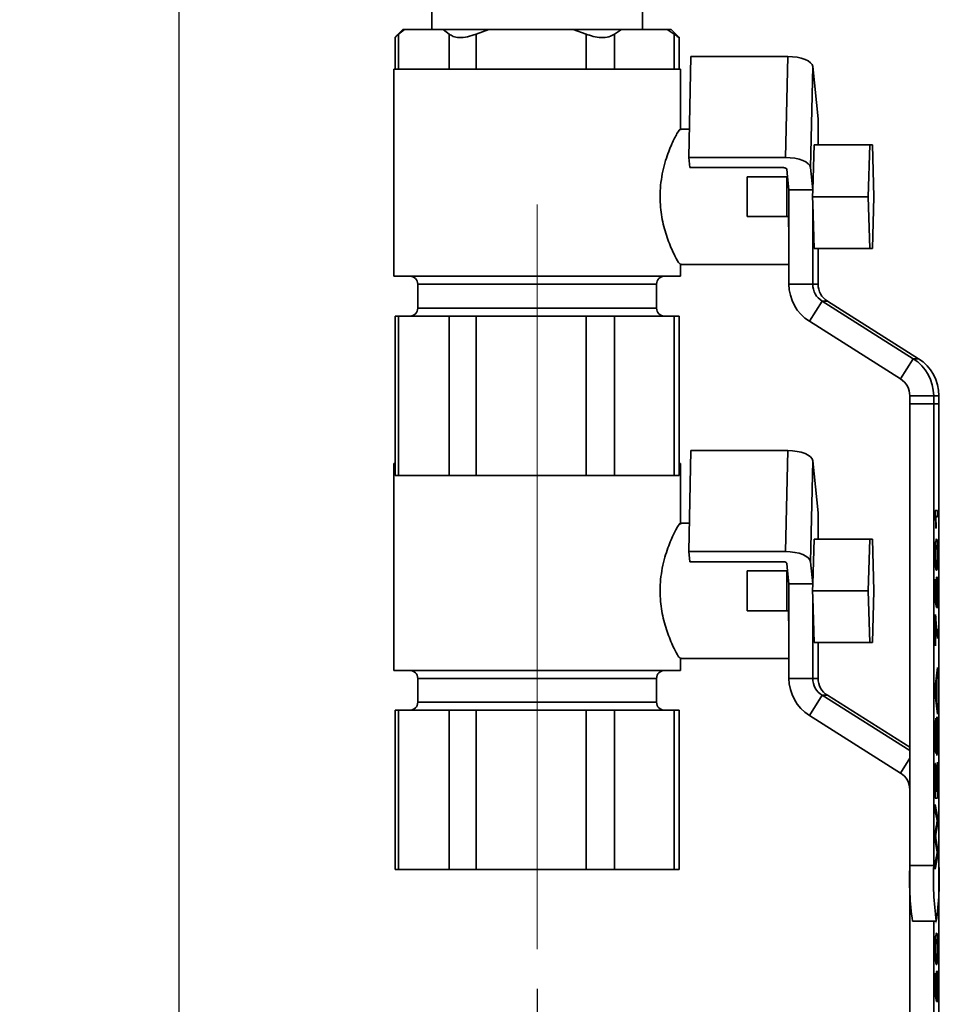
# Paper-space layout 'Blatt1' of a CAD drawing. Units: millimetres. Extents: x 0 to 4200, y 0 to 2970.
# Drawn here: x 1943 to 2178, y 1218 to 1465 of the extents above; entities that cross this region are included whole.
import ezdxf

# ---------------------------------------------------------------- set-up
doc = ezdxf.new("R2010")
doc.units = ezdxf.units.MM
doc.linetypes.add('CENTERX2', pattern=[20.32, 12.7, -2.54, 2.54, -2.54])
doc.layers.add('1', color=7, linetype='Continuous')
doc.styles.add('SLDTEXTSTYLE1', font='TXT', dxfattribs={"width": 0.605})
doc.dimstyles.new('SLDDIMSTYLE1', dxfattribs={"dimtxt": 35, "dimasz": 25, "dimexe": 0, "dimexo": 0.0625, "dimgap": 8.75, "dimtad": 1, "dimdec": 1, "dimlfac": 0.5, "dimrnd": 1e-09, "dimzin": 12, "dimdsep": 46, "dimtxsty": 'SLDTEXTSTYLE1', "dimsah": 1, "dimcen": 0.09, "dimadec": 0, "dimazin": 3, "dimtfac": 1, "dimtdec": 1, "dimtofl": 0, "dimtmove": 0, "dimatfit": 3, "dimfxl": 1, "dimfrac": 2, "dimtolj": 1, "dimtzin": 12, "dimarcsym": 0})
doc.dimstyles.new('SLDDIMSTYLE2', dxfattribs={"dimtxt": 35, "dimasz": 25, "dimexe": 0, "dimexo": 0.0625, "dimgap": 8.75, "dimtad": 1, "dimdec": 1, "dimlfac": 0.5, "dimrnd": 1e-09, "dimzin": 12, "dimdsep": 46, "dimtxsty": 'SLDTEXTSTYLE1', "dimsah": 1, "dimcen": 0.09, "dimadec": 0, "dimazin": 3, "dimtfac": 1, "dimtdec": 1, "dimtmove": 0, "dimatfit": 0, "dimfxl": 1, "dimfrac": 2, "dimtolj": 1, "dimtzin": 12, "dimarcsym": 0})
doc.dimstyles.new('SLDDIMSTYLE4', dxfattribs={"dimtxt": 35, "dimasz": 25, "dimexe": 0, "dimexo": 0.0625, "dimgap": 8.75, "dimtad": 1, "dimdec": 0, "dimlfac": 0.5, "dimrnd": 1e-09, "dimzin": 12, "dimdsep": 46, "dimtxsty": 'SLDTEXTSTYLE1', "dimsah": 1, "dimcen": 0.09, "dimadec": 0, "dimazin": 3, "dimtfac": 1, "dimtdec": 0, "dimtofl": 0, "dimtmove": 0, "dimatfit": 3, "dimfxl": 1, "dimfrac": 2, "dimtolj": 1, "dimtzin": 12, "dimarcsym": 0})

# ---------------------------------------------------------------- blocks, each defined once
blk = doc.blocks.new('_D_10')
at = {"layer": '1', "ltscale": 10}
for p, q in [((1983.14, 1525.39), (1983.14, 1093.01)), ((2073.14, 1221.79), (2073.14, 1093.01)), ((1983.14, 1103.01), (1943.14, 1103.01)), ((1983.14, 1103.01), (2073.14, 1103.01)), ((2073.14, 1103.01), (2113.14, 1103.01))]:
    blk.add_line(p, q, dxfattribs=at)
for points in [[(1983.14, 1103.01), (1958.14, 1107.01), (1958.14, 1099.01)], [(2073.14, 1103.01), (2098.14, 1099.01), (2098.14, 1107.01)]]:
    blk.add_solid(points, dxfattribs=at)
at = {"layer": '1', "ltscale": 10, "insert": (2001.4, 1148.13), "char_height": 35, "attachment_point": 1, "style": 'SLDTEXTSTYLE1'}
blk.add_mtext('45', dxfattribs=at)
blk = doc.blocks.new('_D_11')
at = {"layer": '1', "ltscale": 10}
for p, q in [((1983.14, 1525.39), (1983.14, 1029.79)), ((2283.14, 1304.59), (2283.14, 1029.79)), ((2283.14, 1039.79), (1983.14, 1039.79))]:
    blk.add_line(p, q, dxfattribs=at)
for points in [[(1983.14, 1039.79), (2008.14, 1035.79), (2008.14, 1043.79)], [(2283.14, 1039.79), (2258.14, 1043.79), (2258.14, 1035.79)]]:
    blk.add_solid(points, dxfattribs=at)
at = {"layer": '1', "ltscale": 10, "insert": (2093.04, 1084.9), "char_height": 35, "attachment_point": 1, "style": 'SLDTEXTSTYLE1'}
blk.add_mtext('150', dxfattribs=at)
blk = doc.blocks.new('_D_12')
at = {"layer": '1', "ltscale": 10}
for p, q in [((2286.32, 2618.64), (2602.11, 2618.64)), ((2592.11, 2618.64), (2592.11, 1139.79)), ((2183.43, 1139.79), (2602.11, 1139.79))]:
    blk.add_line(p, q, dxfattribs=at)
for points in [[(2592.11, 2618.64), (2588.11, 2593.64), (2596.11, 2593.64)], [(2592.11, 1139.79), (2596.11, 1164.79), (2588.11, 1164.79)]]:
    blk.add_solid(points, dxfattribs=at)
at = {"layer": '1', "ltscale": 10, "insert": (2547, 1839.11), "char_height": 35, "attachment_point": 1, "rotation": 90, "style": 'SLDTEXTSTYLE1'}
blk.add_mtext('739', dxfattribs=at)

psp = doc.layouts.new('Blatt1')

# ---------------------------------------------------------------- linework, layer by layer
at = {"color": 7, "linetype": 'Continuous', "lineweight": 35, "ltscale": 10}
for p, q in [((2046.7, 1481.99), (2046.7, 1462.79)), ((2099.58, 1462.79), (2099.58, 1481.99)), ((2039.43, 1462.79), (2037.43, 1460.79)), ((2039.84, 1462.79), (2038.35, 1461.63)), ((2039.84, 1462.79), (2039.43, 1462.79)), ((2039.84, 1462.79), (2049.56, 1462.79)), ((2051.05, 1461.63), (2049.56, 1462.79)), ((2061.02, 1462.79), (2049.56, 1462.79)), ((2061.02, 1462.79), (2057.78, 1461.63)), ((2061.02, 1462.79), (2082.21, 1462.79)), ((2085.46, 1461.63), (2082.21, 1462.79)), ((2094.32, 1462.79), (2082.21, 1462.79)), ((2094.32, 1462.79), (2092.57, 1461.63)), ((2094.32, 1462.79), (2105.8, 1462.79)), ((2107.55, 1461.63), (2105.8, 1462.79)), ((2106.85, 1462.79), (2105.8, 1462.79)), ((2108.85, 1460.79), (2106.85, 1462.79)), ((2037.46, 1460.84), (2037.46, 1452.79)), ((2038.35, 1461.63), (2038.35, 1452.79)), ((2051.05, 1452.79), (2051.05, 1461.63)), ((2057.78, 1461.63), (2057.78, 1452.79)), ((2085.46, 1452.79), (2085.46, 1461.63)), ((2092.57, 1461.63), (2092.57, 1452.79)), ((2107.55, 1452.79), (2107.55, 1461.63)), ((2108.82, 1452.79), (2108.82, 1460.84)), ((2111.21, 1430.63), (2111.78, 1456.01)), ((2136.14, 1456.01), (2111.78, 1456.01)), ((2135.57, 1430.63), (2136.14, 1456.01)), ((2037.14, 1452.79), (2037.14, 1400.79)), ((2109.14, 1452.79), (2037.14, 1452.79)), ((2109.14, 1437.46), (2109.14, 1452.79)), ((2141.83, 1428.1), (2142.39, 1453.47)), ((2143.73, 1440.36), (2142.39, 1453.47)), ((2143.73, 1433.79), (2143.73, 1440.36)), ((2111.37, 1437.79), (2109.03, 1437.79)), ((2142.7, 1433.79), (2142.39, 1422.52)), ((2142.7, 1433.79), (2156.69, 1433.79)), ((2156.69, 1433.79), (2156.33, 1420.79)), ((2157.4, 1433.79), (2156.69, 1433.79)), ((2157.76, 1420.79), (2157.4, 1433.79)), ((2111.21, 1430.63), (2111.47, 1428.1)), ((2135.57, 1430.63), (2111.21, 1430.63)), ((2111.47, 1428.1), (2134.83, 1428.1)), ((2135.88, 1427.67), (2136.07, 1425.79)), ((2141.83, 1428.1), (2142.39, 1422.52)), ((2125.89, 1415.79), (2125.89, 1425.79)), ((2125.89, 1425.79), (2135.88, 1425.79)), ((2135.88, 1425.79), (2135.88, 1415.79)), ((2136.07, 1425.79), (2135.88, 1425.79)), ((2136.07, 1425.79), (2136.4, 1422.52)), ((2142.39, 1422.52), (2136.4, 1422.52)), ((2136.4, 1422.52), (2136.4, 1411.14)), ((2142.39, 1422.52), (2142.35, 1420.79)), ((2142.35, 1420.79), (2156.33, 1420.79)), ((2142.35, 1420.79), (2142.39, 1419.03)), ((2156.33, 1420.79), (2156.69, 1407.79)), ((2157.4, 1407.79), (2157.76, 1420.79)), ((2142.39, 1419.03), (2142.7, 1407.79)), ((2142.39, 1419.03), (2142.39, 1398.79)), ((2135.88, 1415.79), (2125.89, 1415.79)), ((2136.29, 1415.79), (2135.88, 1415.79)), ((2136.4, 1411.14), (2136.4, 1398.79)), ((2142.7, 1407.79), (2156.69, 1407.79)), ((2143.73, 1398.79), (2143.73, 1407.79)), ((2156.69, 1407.79), (2157.4, 1407.79)), ((2109, 1403.79), (2136.4, 1403.79)), ((2109.14, 1400.79), (2109.14, 1404.01)), ((2109.14, 1400.79), (2037.14, 1400.79)), ((2043.14, 1398.79), (2043.14, 1392.79)), ((2103.14, 1392.79), (2103.14, 1398.79)), ((2142.39, 1398.79), (2136.4, 1398.79)), ((2143.73, 1398.79), (2142.39, 1398.79)), ((2144.72, 1394.56), (2141.53, 1389.48)), ((2144.72, 1394.56), (2167.63, 1380.09)), ((2146.06, 1394.56), (2144.72, 1394.56)), ((2146.06, 1394.56), (2168.97, 1380.09)), ((2037.46, 1390.79), (2037.46, 1350.79)), ((2037.46, 1390.79), (2038.35, 1390.79)), ((2038.35, 1390.79), (2038.35, 1350.79)), ((2038.35, 1390.79), (2044.7, 1390.79)), ((2044.7, 1390.79), (2051.05, 1390.79)), ((2051.05, 1350.79), (2051.05, 1390.79)), ((2051.05, 1390.79), (2057.78, 1390.79)), ((2057.78, 1390.79), (2057.78, 1350.79)), ((2057.78, 1390.79), (2071.62, 1390.79)), ((2071.62, 1390.79), (2085.46, 1390.79)), ((2085.46, 1350.79), (2085.46, 1390.79)), ((2085.46, 1390.79), (2092.57, 1390.79)), ((2092.57, 1390.79), (2092.57, 1350.79)), ((2092.57, 1390.79), (2100.06, 1390.79)), ((2100.06, 1390.79), (2107.55, 1390.79)), ((2107.55, 1350.79), (2107.55, 1390.79)), ((2107.55, 1390.79), (2108.82, 1390.79)), ((2108.82, 1350.79), (2108.82, 1390.79)), ((2141.53, 1389.48), (2164.44, 1375.01)), ((2167.63, 1380.09), (2164.44, 1375.01)), ((2168.97, 1380.09), (2167.63, 1380.09)), ((2166.77, 1370.79), (2166.77, 1368.79)), ((2172.76, 1370.79), (2166.77, 1370.79)), ((2172.76, 1370.79), (2172.76, 1368.79)), ((2174.09, 1370.79), (2172.76, 1370.79)), ((2174.09, 1370.79), (2174.09, 1368.79)), ((2172.76, 1368.79), (2166.77, 1368.79)), ((2166.77, 1368.79), (2166.77, 1252.79)), ((2172.76, 1368.79), (2172.76, 1252.79)), ((2174.09, 1368.79), (2172.76, 1368.79)), ((2174.09, 1368.79), (2174.09, 1252.79)), ((2037.46, 1361.82), (2037.43, 1361.79)), ((2108.85, 1361.79), (2108.82, 1361.82)), ((2111.21, 1331.63), (2111.78, 1357.01)), ((2136.14, 1357.01), (2111.78, 1357.01)), ((2135.57, 1331.63), (2136.14, 1357.01)), ((2037.14, 1353.79), (2037.14, 1301.79)), ((2037.46, 1353.79), (2037.14, 1353.79)), ((2109.14, 1353.79), (2108.82, 1353.79)), ((2109.14, 1338.46), (2109.14, 1353.79)), ((2141.83, 1329.1), (2142.39, 1354.47)), ((2143.73, 1341.36), (2142.39, 1354.47)), ((2038.35, 1350.79), (2037.46, 1350.79)), ((2051.05, 1350.79), (2038.35, 1350.79)), ((2057.78, 1350.79), (2051.05, 1350.79)), ((2085.46, 1350.79), (2057.78, 1350.79)), ((2092.57, 1350.79), (2085.46, 1350.79)), ((2107.55, 1350.79), (2092.57, 1350.79)), ((2108.82, 1350.79), (2107.55, 1350.79)), ((2143.73, 1334.79), (2143.73, 1341.36)), ((2173.17, 1341.93), (2173.76, 1341.93)), ((2173.17, 1340.91), (2173.17, 1341.93)), ((2173.76, 1341.93), (2173.76, 1340.35)), ((2111.37, 1338.79), (2109.03, 1338.79)), ((2173.76, 1340.35), (2173.3, 1340.35)), ((2173.39, 1337.5), (2173.32, 1337.5)), ((2142.7, 1334.79), (2142.39, 1323.52)), ((2142.7, 1334.79), (2156.69, 1334.79)), ((2156.69, 1334.79), (2156.33, 1321.79)), ((2157.4, 1334.79), (2156.69, 1334.79)), ((2157.76, 1321.79), (2157.4, 1334.79)), ((2111.21, 1331.63), (2111.47, 1329.1)), ((2135.57, 1331.63), (2111.21, 1331.63)), ((2111.47, 1329.1), (2134.83, 1329.1)), ((2135.88, 1328.67), (2136.07, 1326.79)), ((2141.83, 1329.1), (2142.39, 1323.52)), ((2125.89, 1316.79), (2125.89, 1326.79)), ((2125.89, 1326.79), (2135.88, 1326.79)), ((2135.88, 1326.79), (2135.88, 1316.79)), ((2136.07, 1326.79), (2135.88, 1326.79)), ((2136.07, 1326.79), (2136.4, 1323.52)), ((2173.23, 1328.11), (2173.71, 1328.11)), ((2142.39, 1323.52), (2136.4, 1323.52)), ((2136.4, 1323.52), (2136.4, 1312.14)), ((2142.39, 1323.52), (2142.35, 1321.79)), ((2173.18, 1324.7), (2173.26, 1324.7)), ((2173.18, 1318.85), (2173.18, 1324.7)), ((2173.18, 1324.39), (2173.7, 1324.39)), ((2173.26, 1324.7), (2173.26, 1320.14)), ((2142.35, 1321.79), (2142.39, 1320.03)), ((2142.35, 1321.79), (2156.33, 1321.79)), ((2156.33, 1321.79), (2156.69, 1308.79)), ((2157.4, 1308.79), (2157.76, 1321.79)), ((2142.39, 1320.03), (2142.7, 1308.79)), ((2142.39, 1320.03), (2142.39, 1299.79)), ((2173.18, 1320.14), (2173.26, 1320.14)), ((2173.18, 1319.52), (2173.41, 1319.52)), ((2173.18, 1319.17), (2173.49, 1319.17)), ((2173.48, 1317.59), (2173.18, 1318.85)), ((2173.26, 1320.14), (2173.41, 1319.52)), ((2173.49, 1319.17), (2173.48, 1317.59)), ((2173.6, 1317.43), (2173.59, 1319.01)), ((2135.88, 1316.79), (2125.89, 1316.79)), ((2136.29, 1316.79), (2135.88, 1316.79)), ((2173.18, 1315.85), (2173.24, 1315.85)), ((2173.18, 1307.95), (2173.18, 1315.85)), ((2173.18, 1314.27), (2173.26, 1314.27)), ((2173.26, 1314.27), (2173.26, 1307.95)), ((2136.4, 1312.14), (2136.4, 1299.79)), ((2173.18, 1311.43), (2173.76, 1311.43)), ((2173.76, 1311.43), (2173.76, 1309.84)), ((2142.7, 1308.79), (2156.69, 1308.79)), ((2143.73, 1299.79), (2143.73, 1308.79)), ((2156.69, 1308.79), (2157.4, 1308.79)), ((2173.26, 1307.95), (2173.18, 1307.95)), ((2109, 1304.79), (2136.4, 1304.79)), ((2109.14, 1301.79), (2109.14, 1305.01)), ((2109.14, 1301.79), (2037.14, 1301.79)), ((2173.17, 1297.63), (2173.76, 1302.52)), ((2173.76, 1302.52), (2173.76, 1300.68)), ((2043.14, 1299.79), (2043.14, 1293.79)), ((2103.14, 1293.79), (2103.14, 1299.79)), ((2142.39, 1299.79), (2136.4, 1299.79)), ((2143.73, 1299.79), (2142.39, 1299.79)), ((2173.31, 1298.75), (2173.51, 1298.75)), ((2173.51, 1298.75), (2173.36, 1297.55)), ((2173.37, 1299.27), (2173.58, 1299.27)), ((2173.51, 1294.54), (2173.51, 1298.75)), ((2173.54, 1300.68), (2173.76, 1300.68)), ((2173.76, 1300.68), (2173.58, 1299.27)), ((2173.58, 1299.27), (2173.58, 1294.02)), ((2173.17, 1295.67), (2173.17, 1297.63)), ((2173.17, 1296.65), (2173.24, 1296.65)), ((2144.72, 1295.56), (2141.53, 1290.48)), ((2144.72, 1295.56), (2166.77, 1281.64)), ((2146.06, 1295.56), (2144.72, 1295.56)), ((2146.06, 1295.56), (2166.77, 1282.48)), ((2173.17, 1295.81), (2173.35, 1295.81)), ((2173.76, 1290.77), (2173.17, 1295.67)), ((2173.31, 1294.54), (2173.51, 1294.54)), ((2173.35, 1295.81), (2173.51, 1294.54)), ((2173.37, 1294.02), (2173.58, 1294.02)), ((2173.58, 1294.02), (2173.76, 1292.62)), ((2037.46, 1291.79), (2037.46, 1251.79)), ((2037.46, 1291.79), (2038.35, 1291.79)), ((2038.35, 1291.79), (2038.35, 1251.79)), ((2038.35, 1291.79), (2044.7, 1291.79)), ((2044.7, 1291.79), (2051.05, 1291.79)), ((2051.05, 1251.79), (2051.05, 1291.79)), ((2051.05, 1291.79), (2057.78, 1291.79)), ((2057.78, 1291.79), (2057.78, 1251.79)), ((2057.78, 1291.79), (2071.62, 1291.79)), ((2071.62, 1291.79), (2085.46, 1291.79)), ((2085.46, 1251.79), (2085.46, 1291.79)), ((2085.46, 1291.79), (2092.57, 1291.79)), ((2092.57, 1291.79), (2092.57, 1251.79)), ((2092.57, 1291.79), (2100.06, 1291.79)), ((2100.06, 1291.79), (2107.55, 1291.79)), ((2107.55, 1251.79), (2107.55, 1291.79)), ((2107.55, 1291.79), (2108.82, 1291.79)), ((2108.82, 1251.79), (2108.82, 1291.79)), ((2173.54, 1292.62), (2173.76, 1292.62)), ((2173.76, 1292.62), (2173.76, 1290.77)), ((2141.53, 1290.48), (2164.44, 1276.01)), ((2173.34, 1289.77), (2173.34, 1288.03)), ((2173.34, 1282.74), (2173.45, 1282.74)), ((2173.56, 1280.45), (2173.56, 1282.19)), ((2173.17, 1278.39), (2173.24, 1278.39)), ((2173.17, 1269.7), (2173.17, 1278.39)), ((2173.24, 1278.39), (2173.24, 1271.44)), ((2173.42, 1277.92), (2173.49, 1277.92)), ((2173.42, 1271.44), (2173.42, 1277.92)), ((2173.49, 1277.92), (2173.49, 1271.44)), ((2173.69, 1271.44), (2173.69, 1278.71)), ((2173.69, 1278.71), (2173.76, 1278.71)), ((2173.76, 1278.71), (2173.76, 1269.7)), ((2173.17, 1271.44), (2173.24, 1271.44)), ((2173.24, 1271.44), (2173.42, 1271.44)), ((2173.42, 1271.44), (2173.49, 1271.44)), ((2173.49, 1271.44), (2173.69, 1271.44)), ((2173.76, 1269.7), (2173.17, 1269.7)), ((2173.17, 1268.12), (2173.76, 1265.01)), ((2173.17, 1266.32), (2173.17, 1268.12)), ((2173.56, 1264.5), (2173.17, 1266.32)), ((2173.45, 1265.01), (2173.76, 1265.01)), ((2173.76, 1265.01), (2173.76, 1263.1)), ((2173.17, 1261.19), (2173.47, 1262.95)), ((2173.76, 1263.1), (2173.31, 1260.53)), ((2173.5, 1263.1), (2173.76, 1263.1)), ((2173.17, 1259.1), (2173.17, 1261.19)), ((2173.17, 1260.14), (2173.24, 1260.14)), ((2173.57, 1256.66), (2173.17, 1259.1)), ((2173.32, 1259.67), (2173.76, 1257)), ((2173.52, 1257), (2173.76, 1257)), ((2173.76, 1257), (2173.76, 1254.94)), ((2173.17, 1253.64), (2173.56, 1255.47)), ((2173.76, 1254.94), (2173.17, 1251.84)), ((2173.45, 1254.94), (2173.76, 1254.94)), ((2038.35, 1251.79), (2037.46, 1251.79)), ((2051.05, 1251.79), (2038.35, 1251.79)), ((2057.78, 1251.79), (2051.05, 1251.79)), ((2085.46, 1251.79), (2057.78, 1251.79)), ((2092.57, 1251.79), (2085.46, 1251.79)), ((2107.55, 1251.79), (2092.57, 1251.79)), ((2108.82, 1251.79), (2107.55, 1251.79)), ((2166.77, 1252.79), (2166.77, 1153.79)), ((2166.77, 1252.79), (2172.76, 1252.79)), ((2173.17, 1251.84), (2173.17, 1253.64)), ((2174.09, 1252.79), (2174.09, 1153.79)), ((2167.43, 1238.79), (2173.43, 1238.79)), ((2172.76, 1238.79), (2172.76, 1153.79)), ((2173.39, 1238.5), (2173.32, 1238.5)), ((2173.23, 1229.11), (2173.71, 1229.11)), ((2173.18, 1225.7), (2173.26, 1225.7)), ((2173.18, 1219.85), (2173.18, 1225.7)), ((2173.18, 1225.39), (2173.7, 1225.39)), ((2173.26, 1225.7), (2173.26, 1221.14)), ((2173.18, 1221.14), (2173.26, 1221.14)), ((2173.18, 1220.52), (2173.41, 1220.52)), ((2173.18, 1220.17), (2173.49, 1220.17)), ((2173.48, 1218.59), (2173.18, 1219.85)), ((2173.26, 1221.14), (2173.41, 1220.52)), ((2173.49, 1220.17), (2173.48, 1218.59)), ((2173.6, 1218.43), (2173.59, 1220.01))]:
    psp.add_line(p, q, dxfattribs=at)
at = {"color": 1, "linetype": 'Continuous', "lineweight": 35, "ltscale": 10}
for p, q in [((2071.71, 1398.79), (2043.14, 1398.79)), ((2103.14, 1398.79), (2071.71, 1398.79)), ((2043.14, 1392.79), (2103.14, 1392.79)), ((2071.71, 1299.79), (2043.14, 1299.79)), ((2103.14, 1299.79), (2071.71, 1299.79)), ((2173.17, 1297.55), (2173.36, 1297.55)), ((2043.14, 1293.79), (2103.14, 1293.79)), ((2166.77, 1279.71), (2164.44, 1276.01)), ((2173.17, 1260.53), (2173.31, 1260.53)), ((2173.17, 1259.67), (2173.32, 1259.67))]:
    psp.add_line(p, q, dxfattribs=at)
at = {"color": 7, "linetype": 'Continuous', "lineweight": 35, "ltscale": 10, "flags": 128}
for points in [[(2142.39, 1453.47), (2142.22, 1453.97), (2141.83, 1454.44), (2141.24, 1454.88), (2140.45, 1455.27), (2139.51, 1455.58), (2138.45, 1455.82), (2137.31, 1455.96), (2136.14, 1456.01)], [(2141.83, 1428.1), (2141.66, 1428.59), (2141.27, 1429.07), (2140.67, 1429.51), (2139.89, 1429.89), (2138.95, 1430.21), (2137.89, 1430.44), (2136.75, 1430.58), (2135.57, 1430.63)], [(2134.83, 1428.1), (2135.03, 1428.09), (2135.22, 1428.06), (2135.4, 1428.03), (2135.55, 1427.97), (2135.68, 1427.91), (2135.78, 1427.84), (2135.85, 1427.76), (2135.88, 1427.67)], [(2142.39, 1354.47), (2142.22, 1354.97), (2141.83, 1355.44), (2141.24, 1355.88), (2140.45, 1356.27), (2139.51, 1356.58), (2138.45, 1356.82), (2137.31, 1356.96), (2136.14, 1357.01)], [(2141.83, 1329.1), (2141.66, 1329.59), (2141.27, 1330.07), (2140.67, 1330.51), (2139.89, 1330.89), (2138.95, 1331.21), (2137.89, 1331.44), (2136.75, 1331.58), (2135.57, 1331.63)], [(2134.83, 1329.1), (2135.03, 1329.09), (2135.22, 1329.06), (2135.4, 1329.03), (2135.55, 1328.97), (2135.68, 1328.91), (2135.78, 1328.84), (2135.85, 1328.76), (2135.88, 1328.67)]]:
    psp.add_lwpolyline(points, dxfattribs=at)
at = {"color": 7, "linetype": 'Continuous', "lineweight": 35, "ltscale": 100}
for centre, radius, start, end in [((2394.85, 1419.42), 258.59, 180.8055, 181.8347), ((2041.14, 1398.79), 2, 0, 90), ((2105.14, 1398.79), 2, 90, 180), ((2147.4, 1398.78), 11, 179.9889, 237.7139), ((2147.4, 1398.78), 5, 179.9889, 237.7139), ((2148.73, 1398.78), 5, 179.9889, 237.7139), ((2041.14, 1392.79), 2, 270, 0), ((2105.14, 1392.79), 2, 180, 270), ((2161.76, 1370.79), 11, 359.9889, 57.7139), ((2163.09, 1370.79), 11, 359.9889, 57.7139), ((2161.77, 1370.79), 5, 359.9889, 57.7139), ((2394.85, 1320.42), 258.59, 180.8055, 181.8347), ((2041.14, 1299.79), 2, 0, 90), ((2105.14, 1299.79), 2, 90, 180), ((2147.4, 1299.78), 11, 179.9889, 237.7139), ((2147.4, 1299.78), 5, 179.9889, 237.7139), ((2148.73, 1299.78), 5, 179.9889, 237.7139), ((2041.14, 1293.79), 2, 270, 0), ((2105.14, 1293.79), 2, 180, 270), ((2161.77, 1271.79), 5, 359.9889, 57.7139), ((2240.8, 1249.29), 74.11, 177.2993, 188.151), ((2246.79, 1249.29), 74.11, 177.2993, 188.151), ((2100.06, 1249.29), 74.11, 351.849, 2.7007)]:
    psp.add_arc(centre, radius, start, end, dxfattribs=at)
at = {"color": 7, "linetype": 'Continuous', "lineweight": 35, "ltscale": 10}
for points, knots in [([(2038.35, 1461.63), (2038.05, 1461.37), (2037.54, 1460.92), (2037.53, 1460.87), (2037.53, 1460.84)], [0, 0, 0, 0, 0.583865, 1, 1, 1, 1]), ([(2057.78, 1461.63), (2057.06, 1461.38), (2055.62, 1460.88), (2053.58, 1460.71), (2051.99, 1460.98), (2051.35, 1461.42), (2051.05, 1461.63)], [0, 0, 0, 0, 0.265807, 0.532583, 0.784179, 1, 1, 1, 1]), ([(2092.57, 1461.63), (2092.13, 1461.38), (2091.26, 1460.88), (2089.33, 1460.71), (2087.31, 1460.98), (2086.04, 1461.42), (2085.46, 1461.63)], [0, 0, 0, 0, 0.2658, 0.532577, 0.784173, 1, 1, 1, 1]), ([(2108.75, 1460.84), (2108.77, 1460.82), (2108.86, 1460.72), (2108.43, 1460.99), (2107.83, 1461.43), (2107.55, 1461.63)], [0, 0, 0, 0, 0.141963, 0.603812, 1, 1, 1, 1]), ([(2109.03, 1437.64), (2109.03, 1437.68), (2109.06, 1437.95), (2108.32, 1436.76), (2106.98, 1434.18), (2105.32, 1429.96), (2104.09, 1424.59), (2103.92, 1418.89), (2104.75, 1413.73), (2106.2, 1409.21), (2107.79, 1405.72), (2108.9, 1403.83), (2108.97, 1403.96), (2109, 1404.01)], [0, 0, 0, 0, 0.020285, 0.116902, 0.215013, 0.321654, 0.433698, 0.537175, 0.631193, 0.729626, 0.838851, 0.949744, 1, 1, 1, 1]), ([(2173.32, 1337.5), (2173.3, 1338.27), (2173.26, 1339.64), (2173.2, 1340.52), (2173.17, 1340.91)], [0, 0, 0, 0, 0.560427, 1, 1, 1, 1]), ([(2109.03, 1338.64), (2109.03, 1338.68), (2109.06, 1338.95), (2108.32, 1337.76), (2106.98, 1335.18), (2105.32, 1330.96), (2104.09, 1325.59), (2103.92, 1319.89), (2104.75, 1314.73), (2106.2, 1310.21), (2107.79, 1306.72), (2108.9, 1304.83), (2108.97, 1304.96), (2109, 1305.01)], [0, 0, 0, 0, 0.020285, 0.116902, 0.215013, 0.321654, 0.433698, 0.537175, 0.631193, 0.729626, 0.838851, 0.949744, 1, 1, 1, 1]), ([(2173.3, 1340.35), (2173.32, 1339.86), (2173.36, 1338.99), (2173.38, 1337.96), (2173.39, 1337.5)], [0, 0, 0, 0, 0.559686, 1, 1, 1, 1]), ([(2173.17, 1330.87), (2173.17, 1331.21), (2173.18, 1331.91), (2173.2, 1332.89), (2173.23, 1333.68), (2173.32, 1334.65), (2173.4, 1334.74), (2173.47, 1334.82)], [0, 0, 0, 0, 0.125373, 0.250644, 0.375698, 0.501113, 1, 1, 1, 1]), ([(2173.47, 1333.24), (2173.42, 1333.22), (2173.36, 1333.21), (2173.29, 1332.71), (2173.27, 1332.24), (2173.24, 1331.6), (2173.24, 1331.1), (2173.24, 1330.85)], [0, 0, 0, 0, 0.500352, 0.625529, 0.750516, 0.875255, 1, 1, 1, 1]), ([(2173.47, 1334.82), (2173.5, 1334.8), (2173.57, 1334.76), (2173.65, 1334.36), (2173.71, 1333.66), (2173.74, 1332.89), (2173.76, 1331.91), (2173.77, 1331.21), (2173.77, 1330.87)], [0, 0, 0, 0, 0.250479, 0.500353, 0.625387, 0.750173, 0.874968, 1, 1, 1, 1]), ([(2173.7, 1330.87), (2173.7, 1331.12), (2173.7, 1331.62), (2173.67, 1332.25), (2173.65, 1332.73), (2173.58, 1333.21), (2173.52, 1333.22), (2173.47, 1333.24)], [0, 0, 0, 0, 0.124656, 0.24942, 0.374387, 0.49959, 1, 1, 1, 1]), ([(2173.47, 1326.91), (2173.44, 1326.93), (2173.37, 1326.97), (2173.29, 1327.37), (2173.23, 1328.07), (2173.2, 1328.84), (2173.18, 1329.82), (2173.17, 1330.52), (2173.17, 1330.87)], [0, 0, 0, 0, 0.250495, 0.500372, 0.625439, 0.750208, 0.87498, 1, 1, 1, 1]), ([(2173.24, 1330.85), (2173.24, 1330.67), (2173.24, 1330.31), (2173.25, 1329.71), (2173.27, 1329.4), (2173.28, 1329.21)], [0, 0, 0, 0, 0.280453, 0.560688, 1, 1, 1, 1]), ([(2173.47, 1328.49), (2173.52, 1328.51), (2173.58, 1328.52), (2173.65, 1329), (2173.67, 1329.48), (2173.7, 1330.11), (2173.7, 1330.61), (2173.7, 1330.87)], [0, 0, 0, 0, 0.500363, 0.625568, 0.750538, 0.875304, 1, 1, 1, 1]), ([(2173.77, 1330.87), (2173.76, 1330.27), (2173.76, 1329.21), (2173.73, 1328.45), (2173.71, 1328.11)], [0, 0, 0, 0, 0.5597157, 1, 1, 1, 1]), ([(2173.28, 1329.21), (2173.32, 1328.95), (2173.38, 1328.49), (2173.44, 1328.49), (2173.47, 1328.49)], [0, 0, 0, 0, 0.558059, 1, 1, 1, 1]), ([(2173.71, 1328.11), (2173.67, 1327.69), (2173.59, 1326.94), (2173.51, 1326.92), (2173.47, 1326.91)], [0, 0, 0, 0, 0.557973, 1, 1, 1, 1]), ([(2173.37, 1321.72), (2173.37, 1322.28), (2173.38, 1323.41), (2173.43, 1324.6), (2173.5, 1325.25), (2173.54, 1325.3), (2173.56, 1325.33)], [0, 0, 0, 0, 0.27917, 0.558797, 0.779169, 1, 1, 1, 1]), ([(2173.56, 1323.75), (2173.54, 1323.73), (2173.51, 1323.68), (2173.46, 1323.09), (2173.44, 1322.19), (2173.44, 1321.58), (2173.44, 1321.28)], [0, 0, 0, 0, 0.280653, 0.559595, 0.77929, 1, 1, 1, 1]), ([(2173.56, 1325.33), (2173.59, 1325.29), (2173.64, 1325.21), (2173.68, 1324.64), (2173.7, 1324.39)], [0, 0, 0, 0, 0.559726, 1, 1, 1, 1]), ([(2173.7, 1321.27), (2173.7, 1321.68), (2173.69, 1322.48), (2173.65, 1323.32), (2173.61, 1323.7), (2173.58, 1323.74), (2173.56, 1323.75)], [0, 0, 0, 0, 0.279539, 0.558252, 0.778884, 1, 1, 1, 1]), ([(2173.7, 1324.39), (2173.72, 1323.9), (2173.76, 1323.02), (2173.77, 1321.8), (2173.77, 1321.26)], [0, 0, 0, 0, 0.558485, 1, 1, 1, 1]), ([(2173.41, 1319.52), (2173.4, 1319.89), (2173.37, 1320.56), (2173.37, 1321.36), (2173.37, 1321.72)], [0, 0, 0, 0, 0.559939, 1, 1, 1, 1]), ([(2173.44, 1321.28), (2173.44, 1321.05), (2173.44, 1320.58), (2173.45, 1319.79), (2173.48, 1319.41), (2173.49, 1319.17)], [0, 0, 0, 0, 0.280925, 0.561161, 1, 1, 1, 1]), ([(2173.59, 1319.01), (2173.61, 1319.08), (2173.64, 1319.21), (2173.68, 1319.74), (2173.7, 1320.5), (2173.7, 1321.01), (2173.7, 1321.27)], [0, 0, 0, 0, 0.280714, 0.559926, 0.779622, 1, 1, 1, 1]), ([(2173.77, 1321.26), (2173.77, 1320.72), (2173.76, 1319.65), (2173.72, 1318.38), (2173.66, 1317.63), (2173.62, 1317.5), (2173.6, 1317.43)], [0, 0, 0, 0, 0.2800699, 0.5592489, 0.7794323, 1, 1, 1, 1]), ([(2173.24, 1315.85), (2173.3, 1314.92), (2173.41, 1313.25), (2173.54, 1312.36), (2173.6, 1311.97)], [0, 0, 0, 0, 0.559645, 1, 1, 1, 1]), ([(2173.76, 1309.84), (2173.71, 1309.98), (2173.61, 1310.24), (2173.43, 1311.58), (2173.32, 1313.25), (2173.26, 1314.27)], [0, 0, 0, 0, 0.280063, 0.560407, 1, 1, 1, 1]), ([(2173.6, 1311.97), (2173.63, 1311.82), (2173.68, 1311.56), (2173.74, 1311.47), (2173.76, 1311.43)], [0, 0, 0, 0, 0.5599104, 1, 1, 1, 1]), ([(2173.36, 1297.55), (2173.34, 1297.38), (2173.3, 1297.08), (2173.26, 1296.78), (2173.24, 1296.65)], [0, 0, 0, 0, 0.560002, 1, 1, 1, 1]), ([(2173.24, 1296.65), (2173.26, 1296.53), (2173.3, 1296.32), (2173.33, 1295.96), (2173.35, 1295.81)], [0, 0, 0, 0, 0.5599146, 1, 1, 1, 1]), ([(2173.17, 1285.2), (2173.17, 1285.81), (2173.17, 1287.03), (2173.21, 1288.61), (2173.27, 1289.57), (2173.32, 1289.71), (2173.34, 1289.77)], [0, 0, 0, 0, 0.280797, 0.560151, 0.779877, 1, 1, 1, 1]), ([(2173.45, 1287.95), (2173.46, 1288.28), (2173.48, 1288.93), (2173.51, 1289.63), (2173.55, 1290.03), (2173.58, 1290.07), (2173.59, 1290.09)], [0, 0, 0, 0, 0.280371, 0.559909, 0.779859, 1, 1, 1, 1]), ([(2173.59, 1290.09), (2173.62, 1289.99), (2173.68, 1289.79), (2173.75, 1288.12), (2173.76, 1286.56), (2173.77, 1285.61)], [0, 0, 0, 0, 0.279942, 0.56008, 1, 1, 1, 1]), ([(2173.34, 1288.03), (2173.32, 1287.97), (2173.29, 1287.84), (2173.24, 1286.84), (2173.24, 1285.87), (2173.23, 1285.27)], [0, 0, 0, 0, 0.281097, 0.560287, 1, 1, 1, 1]), ([(2173.37, 1283.1), (2173.38, 1283.53), (2173.4, 1284.38), (2173.42, 1286.07), (2173.44, 1287.24), (2173.45, 1287.95)], [0, 0, 0, 0, 0.278733, 0.5593629, 1, 1, 1, 1]), ([(2173.52, 1287.04), (2173.51, 1286.55), (2173.5, 1285.75), (2173.48, 1284.61), (2173.47, 1283.65), (2173.46, 1283.05), (2173.45, 1282.74)], [0, 0, 0, 0, 0.339939, 0.560025, 0.780082, 1, 1, 1, 1]), ([(2173.6, 1288.35), (2173.59, 1288.33), (2173.57, 1288.29), (2173.54, 1287.84), (2173.52, 1287.34), (2173.52, 1287.04)], [0, 0, 0, 0, 0.280089, 0.55997, 1, 1, 1, 1]), ([(2173.7, 1285.53), (2173.7, 1285.9), (2173.7, 1286.64), (2173.67, 1287.6), (2173.64, 1288.22), (2173.61, 1288.31), (2173.6, 1288.35)], [0, 0, 0, 0, 0.280917, 0.560813, 0.780502, 1, 1, 1, 1]), ([(2173.33, 1280.92), (2173.31, 1280.96), (2173.27, 1281.05), (2173.22, 1281.66), (2173.18, 1283), (2173.17, 1284.29), (2173.17, 1285.2)], [0, 0, 0, 0, 0.187029, 0.374124, 0.56114, 1, 1, 1, 1]), ([(2173.23, 1285.27), (2173.23, 1284.93), (2173.23, 1284.27), (2173.25, 1283.38), (2173.28, 1282.77), (2173.31, 1282.7), (2173.32, 1282.66)], [0, 0, 0, 0, 0.28129, 0.56082, 0.78068, 1, 1, 1, 1]), ([(2173.77, 1285.61), (2173.77, 1284.89), (2173.76, 1283.46), (2173.71, 1281.66), (2173.64, 1280.64), (2173.58, 1280.51), (2173.56, 1280.45)], [0, 0, 0, 0, 0.280814, 0.559563, 0.77962, 1, 1, 1, 1]), ([(2173.56, 1282.19), (2173.58, 1282.26), (2173.62, 1282.4), (2173.67, 1283.31), (2173.7, 1284.43), (2173.7, 1285.17), (2173.7, 1285.53)], [0, 0, 0, 0, 0.280632, 0.558674, 0.779197, 1, 1, 1, 1]), ([(2173.32, 1282.66), (2173.33, 1282.68), (2173.35, 1282.72), (2173.37, 1282.98), (2173.37, 1283.1)], [0, 0, 0, 0, 0.559617, 1, 1, 1, 1]), ([(2173.45, 1282.74), (2173.45, 1282.46), (2173.43, 1281.91), (2173.39, 1281.12), (2173.35, 1281), (2173.33, 1280.92)], [0, 0, 0, 0, 0.281445, 0.562273, 1, 1, 1, 1]), ([(2173.47, 1262.95), (2173.51, 1263.16), (2173.58, 1263.52), (2173.65, 1263.81), (2173.68, 1263.93)], [0, 0, 0, 0, 0.559998, 1, 1, 1, 1]), ([(2173.68, 1263.93), (2173.66, 1264.04), (2173.61, 1264.23), (2173.57, 1264.42), (2173.56, 1264.5)], [0, 0, 0, 0, 0.559999, 1, 1, 1, 1]), ([(2173.31, 1260.53), (2173.3, 1260.45), (2173.28, 1260.32), (2173.25, 1260.19), (2173.24, 1260.14)], [0, 0, 0, 0, 0.560007, 1, 1, 1, 1]), ([(2173.24, 1260.14), (2173.26, 1260.05), (2173.28, 1259.89), (2173.31, 1259.74), (2173.32, 1259.67)], [0, 0, 0, 0, 0.559999, 1, 1, 1, 1]), ([(2173.68, 1256.03), (2173.66, 1256.15), (2173.62, 1256.36), (2173.59, 1256.57), (2173.57, 1256.66)], [0, 0, 0, 0, 0.560001, 1, 1, 1, 1]), ([(2173.56, 1255.47), (2173.58, 1255.57), (2173.62, 1255.76), (2173.66, 1255.95), (2173.68, 1256.03)], [0, 0, 0, 0, 0.56, 1, 1, 1, 1]), ([(2173.17, 1231.87), (2173.17, 1232.21), (2173.18, 1232.91), (2173.2, 1233.89), (2173.23, 1234.68), (2173.32, 1235.65), (2173.4, 1235.74), (2173.47, 1235.82)], [0, 0, 0, 0, 0.125373, 0.250644, 0.375698, 0.501113, 1, 1, 1, 1]), ([(2173.47, 1234.24), (2173.42, 1234.22), (2173.36, 1234.21), (2173.29, 1233.71), (2173.27, 1233.24), (2173.24, 1232.6), (2173.24, 1232.1), (2173.24, 1231.85)], [0, 0, 0, 0, 0.500352, 0.625529, 0.750516, 0.875255, 1, 1, 1, 1]), ([(2173.47, 1235.82), (2173.5, 1235.8), (2173.57, 1235.76), (2173.65, 1235.36), (2173.71, 1234.66), (2173.74, 1233.89), (2173.76, 1232.91), (2173.77, 1232.21), (2173.77, 1231.87)], [0, 0, 0, 0, 0.250479, 0.500353, 0.625387, 0.750173, 0.874968, 1, 1, 1, 1]), ([(2173.7, 1231.87), (2173.7, 1232.12), (2173.7, 1232.62), (2173.67, 1233.25), (2173.65, 1233.73), (2173.58, 1234.21), (2173.52, 1234.22), (2173.47, 1234.24)], [0, 0, 0, 0, 0.124656, 0.24942, 0.374387, 0.49959, 1, 1, 1, 1]), ([(2173.47, 1227.91), (2173.44, 1227.93), (2173.37, 1227.97), (2173.29, 1228.37), (2173.23, 1229.07), (2173.2, 1229.84), (2173.18, 1230.82), (2173.17, 1231.52), (2173.17, 1231.87)], [0, 0, 0, 0, 0.2504947, 0.5003715, 0.625439, 0.7502082, 0.8749802, 1, 1, 1, 1]), ([(2173.24, 1231.85), (2173.24, 1231.67), (2173.24, 1231.31), (2173.25, 1230.71), (2173.27, 1230.4), (2173.28, 1230.21)], [0, 0, 0, 0, 0.2804532, 0.5606885, 1, 1, 1, 1]), ([(2173.47, 1229.49), (2173.52, 1229.51), (2173.58, 1229.52), (2173.65, 1230), (2173.67, 1230.48), (2173.7, 1231.11), (2173.7, 1231.61), (2173.7, 1231.87)], [0, 0, 0, 0, 0.500363, 0.625568, 0.750538, 0.875304, 1, 1, 1, 1]), ([(2173.77, 1231.87), (2173.76, 1231.27), (2173.76, 1230.21), (2173.73, 1229.45), (2173.71, 1229.11)], [0, 0, 0, 0, 0.5597157, 1, 1, 1, 1]), ([(2173.28, 1230.21), (2173.32, 1229.95), (2173.38, 1229.49), (2173.44, 1229.49), (2173.47, 1229.49)], [0, 0, 0, 0, 0.558059, 1, 1, 1, 1]), ([(2173.71, 1229.11), (2173.67, 1228.69), (2173.59, 1227.94), (2173.51, 1227.92), (2173.47, 1227.91)], [0, 0, 0, 0, 0.557973, 1, 1, 1, 1]), ([(2173.37, 1222.72), (2173.37, 1223.28), (2173.38, 1224.41), (2173.43, 1225.6), (2173.5, 1226.25), (2173.54, 1226.3), (2173.56, 1226.33)], [0, 0, 0, 0, 0.27917, 0.558797, 0.779169, 1, 1, 1, 1]), ([(2173.56, 1224.75), (2173.54, 1224.73), (2173.51, 1224.68), (2173.46, 1224.09), (2173.44, 1223.19), (2173.44, 1222.58), (2173.44, 1222.28)], [0, 0, 0, 0, 0.280653, 0.559595, 0.77929, 1, 1, 1, 1]), ([(2173.56, 1226.33), (2173.59, 1226.29), (2173.64, 1226.21), (2173.68, 1225.64), (2173.7, 1225.39)], [0, 0, 0, 0, 0.559726, 1, 1, 1, 1]), ([(2173.7, 1222.27), (2173.7, 1222.68), (2173.69, 1223.48), (2173.65, 1224.32), (2173.61, 1224.7), (2173.58, 1224.74), (2173.56, 1224.75)], [0, 0, 0, 0, 0.279539, 0.558252, 0.778884, 1, 1, 1, 1]), ([(2173.7, 1225.39), (2173.72, 1224.9), (2173.76, 1224.02), (2173.77, 1222.8), (2173.77, 1222.26)], [0, 0, 0, 0, 0.5584849, 1, 1, 1, 1]), ([(2173.41, 1220.52), (2173.4, 1220.89), (2173.37, 1221.56), (2173.37, 1222.36), (2173.37, 1222.72)], [0, 0, 0, 0, 0.559939, 1, 1, 1, 1]), ([(2173.44, 1222.28), (2173.44, 1222.05), (2173.44, 1221.58), (2173.45, 1220.79), (2173.48, 1220.41), (2173.49, 1220.17)], [0, 0, 0, 0, 0.280925, 0.561161, 1, 1, 1, 1]), ([(2173.59, 1220.01), (2173.61, 1220.08), (2173.64, 1220.21), (2173.68, 1220.74), (2173.7, 1221.5), (2173.7, 1222.01), (2173.7, 1222.27)], [0, 0, 0, 0, 0.280714, 0.559926, 0.779622, 1, 1, 1, 1]), ([(2173.77, 1222.26), (2173.77, 1221.72), (2173.76, 1220.65), (2173.72, 1219.38), (2173.66, 1218.63), (2173.62, 1218.5), (2173.6, 1218.43)], [0, 0, 0, 0, 0.28007, 0.559249, 0.779432, 1, 1, 1, 1])]:
    psp.add_open_spline(points, degree=3, knots=knots, dxfattribs=at)
at = {"layer": '1', "linetype": 'CENTERX2', "lineweight": 18, "ltscale": 20}
psp.add_line((2073.14, 1231.79), (2073.14, 1418.79), dxfattribs=at)

# ---------------------------------------------------------------- dimensions: what is measured, and where the dimension line sits
at = {"layer": '1', "ltscale": 10}
dim = psp.add_linear_dim(base=(2592.11, 1139.79), p1=(2276.32, 2618.64), p2=(2173.43, 1139.79), angle=90, dimstyle='SLDDIMSTYLE4', dxfattribs=at)
dim.commit()
dim.dimension.update_dxf_attribs({"geometry": '_D_12', "text_midpoint": (2592.11, 1879.21), "dimtype": 160})
for base, p1, p2, dimstyle, picture, middle in [((2073.14, 1103.01), (1983.14, 1535.39), (2073.14, 1231.79), 'SLDDIMSTYLE2', '_D_10', (2028.14, 1103.01)), ((1983.14, 1039.79), (2283.14, 1314.59), (1983.14, 1535.39), 'SLDDIMSTYLE1', '_D_11', (2133.14, 1039.79))]:
    dim = psp.add_linear_dim(base=base, p1=p1, p2=p2, dimstyle=dimstyle, dxfattribs=at)
    dim.commit()
    dim.dimension.update_dxf_attribs({"geometry": picture, "text_midpoint": middle, "dimtype": 160})

doc.saveas('drawing.dxf')
